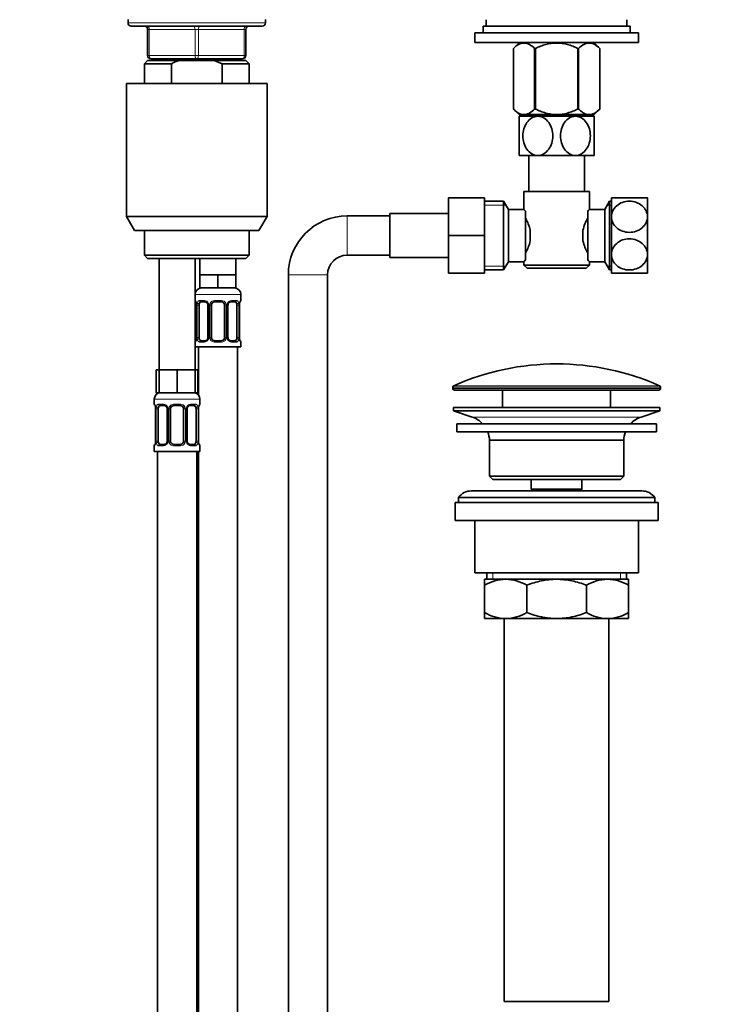
# Model space of a CAD drawing. Units: millimetres. Extents: x 0 to 1478, y 0 to 1758.
# Drawn here: x 625 to 836, y 854 to 1155 of the extents above; entities that cross this region are included whole.
import ezdxf
from ezdxf import colors
from ezdxf.entities.mleader import LeaderData, LeaderLine
from ezdxf.math import Vec2, Vec3

# ---------------------------------------------------------------- set-up
doc = ezdxf.new("R2010")
doc.units = ezdxf.units.MM
doc.layers.add('DV1_Défaut', color=7, linetype='Continuous')
doc.layers.add('Défaut', color=7, linetype='Continuous')

# ---------------------------------------------------------------- blocks, each defined once
blk = doc.blocks.new('_DOT')
at = {"color": 0}
blk.add_line((0, 0), (-1, 0), dxfattribs=at)
at = {"color": 0, "const_width": 0.333}
blk.add_lwpolyline([(-0.1665, 0, 1), (0.1665, 0, 1)], format="xyb", close=True, dxfattribs=at)
blk = doc.blocks.new('SE')
at = {"layer": 'DV1_Défaut', "color": 7, "linetype": 'Continuous', "lineweight": 35}
for p, q in [((658.17, 1154.6), (658.17, 1153.6)), ((699.17, 1152.6), (659.17, 1152.6)), ((700.17, 1153.6), (700.17, 1154.6)), ((766.67, 1152.55), (811.67, 1152.55)), ((766.67, 1152.55), (766.67, 1150.55)), ((767.67, 1154.55), (767.67, 1152.55)), ((810.67, 1152.55), (810.67, 1154.55)), ((811.67, 1150.55), (811.67, 1152.55)), ((664.17, 1143.6), (664.17, 1151.6)), ((694.17, 1151.6), (694.17, 1143.6)), ((764.17, 1150.55), (814.17, 1150.55)), ((764.17, 1150.55), (764.17, 1147.55)), ((814.17, 1147.55), (814.17, 1150.55)), ((764.17, 1147.55), (814.17, 1147.55)), ((777.81, 1147.55), (775.97, 1145.77)), ((802.37, 1145.77), (800.53, 1147.55)), ((775.97, 1145.77), (775.97, 1127.25)), ((775.97, 1145.77), (775.97, 1145.77)), ((775.97, 1145.77), (775.97, 1127.25)), ((782.45, 1145.77), (782.45, 1127.25)), ((782.69, 1145.77), (782.45, 1145.77)), ((782.69, 1145.77), (782.69, 1127.25)), ((795.65, 1145.77), (795.65, 1127.25)), ((795.89, 1145.77), (795.65, 1145.77)), ((795.89, 1145.77), (795.89, 1127.25)), ((802.37, 1145.77), (802.37, 1127.25)), ((802.37, 1145.77), (802.37, 1145.77)), ((802.37, 1127.25), (802.37, 1145.77)), ((664.17, 1142.1), (663.17, 1141.1)), ((671.42, 1141.1), (663.17, 1141.1)), ((663.17, 1141.1), (663.17, 1135.1)), ((673.78, 1142.1), (664.17, 1142.1)), ((679.17, 1142.6), (665.17, 1142.6)), ((665.67, 1142.6), (665.67, 1142.1)), ((671.42, 1141.1), (671.42, 1135.1)), ((684.55, 1142.1), (673.78, 1142.1)), ((693.17, 1142.6), (679.17, 1142.6)), ((694.17, 1142.1), (684.55, 1142.1)), ((686.91, 1141.1), (684.55, 1142.1)), ((695.17, 1141.1), (686.91, 1141.1)), ((686.91, 1135.1), (686.91, 1141.1)), ((692.67, 1142.1), (692.67, 1142.6)), ((695.17, 1141.1), (694.17, 1142.1)), ((695.17, 1135.1), (695.17, 1141.1)), ((657.67, 1135.1), (700.67, 1135.1)), ((657.67, 1135.1), (657.67, 1094.43)), ((700.67, 1094.43), (700.67, 1135.1)), ((775.97, 1127.25), (775.97, 1127.25)), ((775.97, 1127.25), (777.67, 1125.55)), ((800.66, 1125.55), (777.67, 1125.55)), ((783.42, 1125.05), (777.67, 1125.05)), ((777.67, 1125.05), (777.67, 1113.05)), ((778.32, 1125.55), (778.32, 1125.05)), ((782.69, 1127.25), (782.45, 1127.25)), ((794.92, 1125.05), (783.42, 1125.05)), ((800.67, 1125.05), (794.92, 1125.05)), ((795.89, 1127.25), (795.65, 1127.25)), ((800.02, 1125.05), (800.02, 1125.55)), ((800.66, 1125.55), (802.37, 1127.25)), ((800.67, 1113.05), (800.67, 1125.05)), ((802.37, 1127.25), (802.37, 1127.25)), ((783.42, 1113.05), (777.67, 1113.05)), ((780.67, 1113.05), (780.67, 1102.1)), ((794.92, 1113.05), (783.42, 1113.05)), ((800.67, 1113.05), (794.92, 1113.05)), ((797.67, 1102.1), (797.67, 1113.05)), ((779.17, 1102.1), (799.17, 1102.1)), ((779.17, 1102.1), (779.17, 1096.58)), ((799.17, 1096.6), (799.17, 1102.1)), ((756.17, 1100.1), (756.17, 1088.6)), ((767.17, 1100.1), (756.17, 1100.1)), ((767.17, 1100.1), (767.17, 1088.6)), ((772.97, 1099.1), (767.17, 1099.1)), ((772.97, 1078.1), (772.97, 1099.1)), ((774.42, 1096.6), (772.97, 1099.1)), ((805.36, 1099.1), (803.92, 1096.6)), ((805.36, 1099.1), (805.36, 1078.1)), ((805.92, 1099.1), (805.36, 1099.1)), ((805.92, 1100.1), (805.92, 1094.35)), ((805.92, 1100.1), (816.92, 1100.1)), ((816.92, 1100.1), (816.92, 1094.35)), ((738.17, 1095.35), (738.17, 1081.85)), ((756.17, 1095.35), (738.17, 1095.35)), ((774.42, 1080.6), (774.42, 1096.6)), ((779.18, 1096.6), (774.42, 1096.6)), ((779.62, 1096.03), (779.62, 1081.17)), ((798.72, 1081.17), (798.72, 1096.03)), ((803.92, 1096.6), (799.17, 1096.6)), ((803.92, 1096.6), (803.92, 1080.6)), ((657.67, 1094.43), (700.67, 1094.43)), ((657.67, 1094.43), (660.17, 1090.1)), ((698.17, 1090.1), (700.67, 1094.43)), ((738.17, 1094.6), (725.17, 1094.6)), ((805.92, 1094.35), (805.92, 1082.85)), ((816.92, 1094.35), (816.92, 1082.85)), ((698.17, 1090.1), (660.17, 1090.1)), ((663.17, 1090.1), (663.17, 1082.6)), ((695.17, 1082.6), (695.17, 1090.1)), ((781.12, 1090.22), (781.12, 1086.98)), ((797.22, 1086.98), (797.22, 1090.22)), ((756.17, 1088.6), (756.17, 1077.1)), ((767.17, 1088.6), (756.17, 1088.6)), ((767.17, 1088.6), (767.17, 1077.1)), ((695.17, 1082.6), (663.17, 1082.6)), ((663.17, 1082.6), (664.17, 1081.6)), ((664.17, 1081.6), (694.17, 1081.6)), ((667.67, 1081.6), (667.67, 1047.6)), ((678.67, 1047.6), (678.67, 1081.6)), ((680.17, 1081.6), (680.17, 1076.6)), ((691.17, 1076.6), (691.17, 1081.6)), ((694.17, 1081.6), (695.17, 1082.6)), ((725.17, 1082.6), (738.17, 1082.6)), ((738.17, 1081.85), (756.17, 1081.85)), ((772.97, 1078.1), (774.42, 1080.6)), ((774.42, 1080.6), (779.17, 1080.6)), ((779.17, 1080.6), (779.17, 1079.6)), ((799.16, 1080.6), (803.92, 1080.6)), ((799.17, 1079.6), (799.17, 1080.61)), ((803.92, 1080.6), (805.36, 1078.1)), ((805.92, 1082.85), (805.92, 1077.1)), ((816.92, 1082.85), (816.92, 1077.1)), ((767.17, 1077.1), (756.17, 1077.1)), ((767.17, 1078.1), (772.97, 1078.1)), ((799.17, 1079.6), (779.17, 1079.6)), ((779.17, 1079.6), (780.17, 1078.6)), ((780.17, 1078.6), (798.17, 1078.6)), ((798.17, 1078.6), (799.17, 1079.6)), ((805.36, 1078.1), (805.92, 1078.1)), ((816.92, 1077.1), (805.92, 1077.1)), ((682.92, 1076.6), (680.17, 1076.6)), ((680.17, 1076.6), (680.17, 1072.6)), ((685.67, 1076.6), (682.92, 1076.6)), ((688.42, 1076.6), (685.67, 1076.6)), ((685.67, 1076.6), (685.67, 1072.6)), ((691.17, 1076.6), (688.42, 1076.6)), ((691.17, 1076.6), (691.17, 1072.6)), ((707.17, 1076.6), (707.17, 702.1)), ((719.17, 702.1), (719.17, 1076.6)), ((685.67, 1072.6), (680.17, 1072.6)), ((691.17, 1072.6), (685.67, 1072.6)), ((681.76, 1068.35), (680.35, 1068.35)), ((686.67, 1068.35), (684.67, 1068.35)), ((690.99, 1068.35), (689.57, 1068.35)), ((692.67, 1068.75), (692.67, 1070.6)), ((679.12, 1067.35), (679.12, 1057.48)), ((679.87, 1057.48), (679.87, 1067.35)), ((682.61, 1067.35), (682.61, 1057.48)), ((683.67, 1057.48), (683.67, 1067.35)), ((687.67, 1067.35), (687.67, 1057.48)), ((688.72, 1057.48), (688.72, 1067.35)), ((691.47, 1067.35), (691.47, 1057.48)), ((692.22, 1067.35), (692.22, 1067.55)), ((692.22, 1057.48), (692.22, 1067.35)), ((679.11, 1057.48), (679.11, 1057.29)), ((680.35, 1056.48), (681.76, 1056.48)), ((684.67, 1056.48), (686.67, 1056.48)), ((689.57, 1056.48), (690.99, 1056.48)), ((692.67, 1054.6), (692.67, 1056.08)), ((692.67, 1054.6), (678.67, 1054.6)), ((679.67, 1054.6), (679.67, 1039.92)), ((691.67, 776.6), (691.67, 1054.6)), ((667.67, 1047.6), (666.82, 1047.6)), ((666.82, 1047.6), (666.82, 1040.6)), ((670.42, 1047.6), (667.67, 1047.6)), ((667.67, 1047.6), (667.67, 1040.6)), ((673.17, 1047.6), (670.42, 1047.6)), ((675.92, 1047.6), (673.17, 1047.6)), ((673.17, 1047.6), (673.17, 1040.6)), ((678.67, 1047.6), (675.92, 1047.6)), ((678.67, 1047.6), (678.67, 1040.6)), ((679.52, 1047.6), (678.67, 1047.6)), ((679.52, 1047.6), (679.52, 1040.6)), ((757.42, 1042.27), (757.42, 1041.9)), ((757.92, 1041.4), (820.42, 1041.4)), ((772.67, 1041.4), (772.67, 1036.1)), ((805.67, 1036.1), (805.67, 1041.4)), ((820.92, 1041.9), (820.92, 1042.27)), ((666.17, 1038.6), (666.17, 1037.07)), ((667.67, 1040.6), (666.82, 1040.6)), ((673.17, 1040.6), (667.67, 1040.6)), ((678.67, 1040.6), (673.17, 1040.6)), ((679.52, 1040.6), (678.67, 1040.6)), ((680.17, 1037.07), (680.17, 1038.6)), ((666.62, 1035.67), (666.62, 1025.8)), ((667.37, 1025.8), (667.37, 1035.67)), ((669.26, 1036.67), (667.85, 1036.67)), ((670.11, 1035.67), (670.11, 1025.8)), ((671.17, 1025.8), (671.17, 1035.67)), ((674.17, 1036.67), (672.17, 1036.67)), ((675.17, 1035.67), (675.17, 1025.8)), ((676.22, 1025.8), (676.22, 1035.67)), ((678.49, 1036.67), (677.07, 1036.67)), ((678.97, 1035.67), (678.97, 1025.8)), ((679.72, 1035.67), (679.72, 1035.86)), ((679.72, 1025.8), (679.72, 1035.67)), ((757.67, 1036.1), (820.67, 1036.1)), ((757.67, 1036.1), (757.67, 1035.1)), ((757.67, 1035.1), (820.67, 1035.1)), ((757.67, 1035.1), (763.35, 1033.17)), ((814.99, 1033.17), (820.67, 1035.1)), ((820.67, 1035.1), (820.67, 1036.1)), ((758.67, 1031.1), (819.67, 1031.1)), ((758.67, 1031.1), (758.67, 1028.6)), ((819.67, 1028.6), (819.67, 1031.1)), ((666.61, 1025.8), (666.61, 1025.61)), ((758.67, 1028.6), (819.67, 1028.6)), ((768.67, 1026.1), (809.67, 1026.1)), ((768.67, 1026.1), (768.67, 1015.1)), ((809.67, 1015.1), (809.67, 1026.1)), ((666.17, 1024.4), (666.17, 1022.6)), ((667.85, 1024.8), (669.26, 1024.8)), ((672.17, 1024.8), (674.17, 1024.8)), ((677.07, 1024.8), (678.49, 1024.8)), ((680.17, 1022.6), (680.17, 1024.4)), ((666.17, 1022.6), (680.17, 1022.6)), ((667.17, 1022.6), (667.17, 718.6)), ((679.17, 758.6), (679.17, 1022.6)), ((679.67, 1022.6), (679.67, 776.6)), ((809.67, 1015.1), (768.67, 1015.1)), ((768.67, 1015.1), (769.67, 1014.1)), ((769.67, 1014.1), (808.67, 1014.1)), ((781.42, 1014.1), (781.42, 1011.1)), ((796.92, 1011.1), (796.92, 1014.1)), ((808.67, 1014.1), (809.67, 1015.1)), ((781.42, 1011.1), (796.92, 1011.1)), ((781.42, 1011.1), (781.88, 1010.6)), ((796.45, 1010.6), (796.92, 1011.1)), ((759.17, 1008.6), (819.17, 1008.6)), ((759.17, 1008.6), (759.17, 1007.1)), ((815.17, 1010.6), (763.17, 1010.6)), ((819.17, 1007.1), (819.17, 1008.6)), ((758.17, 1007.1), (820.17, 1007.1)), ((758.17, 1007.1), (758.17, 1001.6)), ((820.17, 1001.6), (820.17, 1007.1)), ((758.17, 1001.6), (820.17, 1001.6)), ((764.17, 1001.6), (764.17, 985.6)), ((814.17, 985.6), (814.17, 1001.6)), ((764.17, 985.6), (814.17, 985.6)), ((767.17, 983.6), (773.61, 983.6)), ((767.17, 981.78), (767.17, 983.6)), ((767.82, 985.6), (767.82, 983.6)), ((773.61, 983.6), (789.17, 983.6)), ((789.17, 983.6), (804.72, 983.6)), ((804.72, 983.6), (811.17, 983.6)), ((810.52, 983.6), (810.52, 985.6)), ((811.17, 983.6), (811.17, 981.78)), ((767.17, 973.41), (767.17, 981.78)), ((780.06, 973.41), (780.06, 981.78)), ((798.28, 973.41), (798.28, 981.78)), ((811.17, 973.41), (811.17, 981.78)), ((767.17, 971.6), (767.17, 973.41)), ((767.17, 971.6), (773.61, 971.6)), ((773.17, 971.6), (773.17, 854.6)), ((773.61, 971.6), (789.17, 971.6)), ((789.17, 971.6), (804.72, 971.6)), ((804.72, 971.6), (811.17, 971.6)), ((805.17, 854.6), (805.17, 971.6)), ((811.17, 973.41), (811.17, 971.6)), ((773.17, 854.6), (805.17, 854.6))]:
    blk.add_line(p, q, dxfattribs=at)
at = {"layer": 'DV1_Défaut', "color": 7, "linetype": 'Continuous', "lineweight": 18}
for p, q in [((700.17, 1153.6), (658.17, 1153.6)), ((664.17, 1151.6), (664.67, 1151.6)), ((678.67, 1151.6), (664.67, 1151.6)), ((664.67, 1151.6), (664.67, 1143.6)), ((678.67, 1151.6), (679.67, 1151.6)), ((678.67, 1143.6), (678.67, 1151.6)), ((693.67, 1151.6), (679.67, 1151.6)), ((679.67, 1151.6), (679.67, 1143.6)), ((693.67, 1151.6), (694.17, 1151.6)), ((693.67, 1143.6), (693.67, 1151.6)), ((664.17, 1143.6), (664.67, 1143.6)), ((664.67, 1143.6), (678.67, 1143.6)), ((678.67, 1143.6), (679.67, 1143.6)), ((679.67, 1143.6), (693.67, 1143.6)), ((693.67, 1143.6), (694.17, 1143.6)), ((667.11, 1142.1), (667.11, 1142.6)), ((691.23, 1142.1), (691.23, 1142.6)), ((779.85, 1125.05), (779.85, 1125.55)), ((798.48, 1125.05), (798.48, 1125.55)), ((767.17, 1097.91), (773.66, 1097.91)), ((805.92, 1097.91), (804.68, 1097.91)), ((725.17, 1082.6), (725.17, 1094.6)), ((767.17, 1079.28), (773.66, 1079.28)), ((805.92, 1079.28), (804.68, 1079.28)), ((719.17, 1076.6), (707.17, 1076.6)), ((692.67, 1070.6), (678.67, 1070.6)), ((678.75, 1068.75), (678.67, 1068.75)), ((680.03, 1068.75), (681.53, 1068.75)), ((684.61, 1068.75), (686.73, 1068.75)), ((689.81, 1068.75), (691.31, 1068.75)), ((692.59, 1068.75), (692.67, 1068.75)), ((679.15, 1067.35), (679.12, 1067.35)), ((679.15, 1067.35), (679.15, 1057.48)), ((679.26, 1057.48), (679.26, 1067.35)), ((679.87, 1067.35), (679.26, 1067.35)), ((682.61, 1067.35), (682.85, 1067.35)), ((682.85, 1067.35), (682.85, 1057.48)), ((683.13, 1057.48), (683.13, 1067.35)), ((683.67, 1067.35), (683.13, 1067.35)), ((687.67, 1067.35), (688.21, 1067.35)), ((688.21, 1067.35), (688.21, 1057.48)), ((688.48, 1057.48), (688.48, 1067.35)), ((688.72, 1067.35), (688.48, 1067.35)), ((691.47, 1067.35), (692.08, 1067.35)), ((692.08, 1067.35), (692.08, 1057.48)), ((692.19, 1057.48), (692.19, 1067.35)), ((692.19, 1067.35), (692.22, 1067.35)), ((678.67, 1056.08), (678.75, 1056.08)), ((679.12, 1057.48), (679.15, 1057.48)), ((679.26, 1057.48), (679.87, 1057.48)), ((681.53, 1056.08), (680.03, 1056.08)), ((682.85, 1057.48), (682.61, 1057.48)), ((683.13, 1057.48), (683.67, 1057.48)), ((686.73, 1056.08), (684.61, 1056.08)), ((688.21, 1057.48), (687.67, 1057.48)), ((688.48, 1057.48), (688.72, 1057.48)), ((691.31, 1056.08), (689.81, 1056.08)), ((692.08, 1057.48), (691.47, 1057.48)), ((692.22, 1057.48), (692.19, 1057.48)), ((692.59, 1056.08), (692.67, 1056.08)), ((757.42, 1042.27), (820.92, 1042.27)), ((820.92, 1041.9), (757.42, 1041.9)), ((820.62, 1042.73), (757.72, 1042.73)), ((666.17, 1038.6), (680.17, 1038.6)), ((666.25, 1037.07), (666.17, 1037.07)), ((666.65, 1035.67), (666.62, 1035.67)), ((666.65, 1035.67), (666.65, 1025.8)), ((666.76, 1025.8), (666.76, 1035.67)), ((667.37, 1035.67), (666.76, 1035.67)), ((667.53, 1037.07), (669.03, 1037.07)), ((670.11, 1035.67), (670.35, 1035.67)), ((670.35, 1035.67), (670.35, 1025.8)), ((670.63, 1025.8), (670.63, 1035.67)), ((671.17, 1035.67), (670.63, 1035.67)), ((672.11, 1037.07), (674.23, 1037.07)), ((675.17, 1035.67), (675.71, 1035.67)), ((675.71, 1035.67), (675.71, 1025.8)), ((675.98, 1025.8), (675.98, 1035.67)), ((676.22, 1035.67), (675.98, 1035.67)), ((677.31, 1037.07), (678.81, 1037.07)), ((678.97, 1035.67), (679.58, 1035.67)), ((679.58, 1035.67), (679.58, 1025.8)), ((679.69, 1025.8), (679.69, 1035.67)), ((679.69, 1035.67), (679.72, 1035.67)), ((680.09, 1037.07), (680.17, 1037.07)), ((763.35, 1033.17), (814.99, 1033.17)), ((666.62, 1025.8), (666.65, 1025.8)), ((666.76, 1025.8), (667.37, 1025.8)), ((670.35, 1025.8), (670.11, 1025.8)), ((670.63, 1025.8), (671.17, 1025.8)), ((675.71, 1025.8), (675.17, 1025.8)), ((675.98, 1025.8), (676.22, 1025.8)), ((679.58, 1025.8), (678.97, 1025.8)), ((679.72, 1025.8), (679.69, 1025.8)), ((666.17, 1024.4), (666.25, 1024.4)), ((669.03, 1024.4), (667.53, 1024.4)), ((674.23, 1024.4), (672.11, 1024.4)), ((678.81, 1024.4), (677.31, 1024.4)), ((680.09, 1024.4), (680.17, 1024.4)), ((769.69, 985.6), (769.69, 983.6)), ((808.64, 985.6), (808.64, 983.6))]:
    blk.add_line(p, q, dxfattribs=at)
at = {"layer": 'DV1_Défaut', "color": 7, "linetype": 'Continuous', "lineweight": 35}
for centre, radius, start, end in [((659.17, 1153.6), 1, 180, 270), ((663.17, 1151.6), 1, 0, 90), ((695.17, 1151.6), 1, 90, 180), ((699.17, 1153.6), 1, 270, 0), ((665.17, 1143.6), 1, 180, 270), ((693.17, 1143.6), 1, 270, 0), ((841.59, 1062.65), 54.33, 141.3347, 142.1007), ((725.17, 1076.6), 18, 90, 180), ((768.48, 1087.37), 12.96, 12.708, 30.7133), ((809.78, 1087.4), 12.88, 149.2324, 167.3464), ((768.55, 1089.8), 12.88, 329.2324, 347.3464), ((809.86, 1089.83), 12.96, 192.708, 210.7133), ((725.17, 1076.6), 6, 90, 180), ((841.54, 1114.5), 54.26, 217.8988, 218.6657), ((680.67, 1070.6), 2, 90, 180), ((690.67, 1070.6), 2, 0, 90), ((679.07, 1068.75), 0.4, 180, 250.7045), ((676.63, 1067.44), 2.49, 358.091, 10.4754), ((681.69, 1067.48), 0.876, 20.418, 85.2328), ((684.67, 1067.35), 1, 90, 154.4167), ((686.67, 1067.35), 1, 25.5833, 90), ((704.95, 1066.26), 12.79, 172.6887, 174.2371), ((692.27, 1068.75), 0.4, 289.8152, 0), ((681.96, 1067.45), 0.655, 352.0056, 31.254), ((684.67, 1067.35), 1, 154.4167, 180), ((686.67, 1067.35), 1, 0, 25.5833), ((689.45, 1067.43), 0.716, 150.2882, 186.258), ((679.07, 1056.08), 0.4, 109.706, 180), ((666.41, 1058.57), 12.77, 352.6882, 354.2377), ((681.89, 1057.4), 0.715, 330.2905, 6.2619), ((684.67, 1057.48), 1, 180, 205.5833), ((684.67, 1057.48), 1, 205.5833, 270), ((686.67, 1057.48), 1, 270, 334.4167), ((686.67, 1057.48), 1, 334.4167, 0), ((689.38, 1057.39), 0.656, 171.9834, 211.3109), ((689.65, 1057.35), 0.876, 200.3962, 265.2333), ((694.71, 1057.4), 2.49, 178.0915, 190.4857), ((692.27, 1056.08), 0.4, 0, 70.8744), ((789.17, 971.87), 77.52, 66.0633, 113.9367), ((757.92, 1042.27), 0.5, 113.9367, 180), ((757.92, 1041.9), 0.5, 180, 270), ((820.42, 1041.9), 0.5, 270, 0), ((820.42, 1042.27), 0.5, 0, 66.0633), ((668.17, 1038.6), 2, 90, 180), ((678.17, 1038.6), 2, 0, 90), ((666.57, 1037.07), 0.4, 180, 250.7045), ((664.13, 1035.76), 2.49, 358.091, 10.4754), ((669.19, 1035.8), 0.876, 20.418, 85.2328), ((669.46, 1035.76), 0.655, 352.0056, 31.254), ((672.17, 1035.67), 1, 154.4167, 180), ((672.17, 1035.67), 1, 90, 154.4167), ((674.17, 1035.67), 1, 25.5833, 90), ((674.17, 1035.67), 1, 0, 25.5833), ((676.95, 1035.75), 0.716, 150.2882, 186.258), ((692.45, 1034.58), 12.79, 172.6887, 174.2371), ((679.77, 1037.07), 0.4, 289.8152, 0), ((760.82, 1025.73), 7.85, 43.0992, 71.2375), ((817.51, 1025.73), 7.85, 108.7625, 136.9008), ((669.39, 1025.72), 0.715, 330.2905, 6.2619), ((672.17, 1025.8), 1, 180, 205.5833), ((674.17, 1025.8), 1, 334.4167, 0), ((676.88, 1025.71), 0.656, 171.9834, 211.3109), ((682.21, 1025.71), 2.49, 178.0915, 190.4857), ((760.82, 1025.73), 7.85, 2.6706, 21.4032), ((817.51, 1025.73), 7.85, 158.5968, 177.3294), ((666.57, 1024.4), 0.4, 109.8152, 180), ((653.91, 1026.89), 12.77, 352.6882, 354.2377), ((672.17, 1025.8), 1, 205.5833, 270), ((674.17, 1025.8), 1, 270, 334.4167), ((677.15, 1025.67), 0.876, 200.3962, 265.2333), ((679.77, 1024.4), 0.4, 0, 70.7045), ((763.17, 1005.6), 5, 90, 143.1301), ((815.17, 1005.6), 5, 36.8699, 90), ((773.92, 970.14), 13.46, 91.3148, 120.1082), ((773.36, 970.35), 13.25, 59.6607, 88.9163), ((805.03, 970.14), 13.46, 91.3148, 120.1082), ((804.47, 970.35), 13.25, 59.6607, 88.9163), ((773.86, 984.85), 13.25, 239.6607, 268.9163), ((773.3, 985.05), 13.46, 271.3148, 300.1082), ((804.97, 984.85), 13.25, 239.6607, 268.9163), ((804.42, 985.05), 13.46, 271.3148, 300.1082)]:
    blk.add_arc(centre, radius, start, end, dxfattribs=at)
at = {"layer": 'DV1_Défaut', "color": 7, "linetype": 'Continuous', "lineweight": 18}
for centre, radius, start, end in [((675.8, 1067.36), 3.35, 359.8705, 10.2708), ((682.04, 1067.37), 2.78, 167.8078, 180.3687), ((681.46, 1067.37), 1.39, 25.1473, 87.3249), ((681.48, 1067.36), 1.38, 359.8791, 25.9211), ((684.46, 1067.36), 1.34, 153.3511, 180.1815), ((684.59, 1067.26), 1.49, 89.2905, 152.1251), ((686.75, 1067.26), 1.49, 27.8747, 90.7097), ((686.87, 1067.36), 1.34, 359.817, 26.6505), ((689.86, 1067.36), 1.38, 154.0799, 180.1199), ((689.88, 1067.37), 1.39, 92.6748, 154.853), ((689.3, 1067.37), 2.78, 359.628, 12.1955), ((695.54, 1067.36), 3.35, 169.7304, 180.1284), ((675.8, 1057.47), 3.35, 349.7304, 0.1284), ((682.04, 1057.46), 2.78, 179.628, 192.1955), ((681.46, 1057.46), 1.39, 272.6748, 334.853), ((681.48, 1057.48), 1.38, 334.0799, 0.1199), ((684.46, 1057.47), 1.34, 179.817, 206.6505), ((684.59, 1057.57), 1.49, 207.8747, 270.7097), ((686.75, 1057.57), 1.49, 269.2905, 332.1251), ((686.87, 1057.47), 1.34, 333.3511, 0.1815), ((689.86, 1057.48), 1.38, 179.8791, 205.9211), ((689.88, 1057.46), 1.39, 205.1473, 267.3249), ((689.3, 1057.46), 2.78, 347.8078, 0.3687), ((695.54, 1057.47), 3.35, 179.8705, 190.2708), ((663.3, 1035.68), 3.35, 359.8705, 10.2708), ((669.54, 1035.69), 2.78, 167.8078, 180.3687), ((668.96, 1035.69), 1.39, 25.1473, 87.3249), ((668.98, 1035.68), 1.38, 359.8791, 25.9211), ((671.96, 1035.68), 1.34, 153.3511, 180.1815), ((672.09, 1035.58), 1.49, 89.2905, 152.1251), ((674.25, 1035.58), 1.49, 27.8747, 90.7097), ((674.37, 1035.68), 1.34, 359.817, 26.6505), ((677.36, 1035.68), 1.38, 154.0799, 180.1199), ((677.38, 1035.69), 1.39, 92.6748, 154.853), ((676.8, 1035.69), 2.78, 359.628, 12.1955), ((683.04, 1035.68), 3.35, 169.7304, 180.1284), ((663.3, 1025.79), 3.35, 349.7304, 0.1284), ((669.54, 1025.78), 2.78, 179.628, 192.1955), ((668.98, 1025.79), 1.38, 334.0799, 0.1199), ((671.96, 1025.79), 1.34, 179.817, 206.6505), ((674.37, 1025.79), 1.34, 333.3511, 0.1815), ((677.36, 1025.79), 1.38, 179.8791, 205.9211), ((676.8, 1025.78), 2.78, 347.8078, 0.3687), ((683.04, 1025.79), 3.35, 179.8705, 190.2708), ((668.96, 1025.78), 1.39, 272.6748, 334.853), ((672.09, 1025.89), 1.49, 207.8747, 270.7097), ((674.25, 1025.89), 1.49, 269.2905, 332.1251), ((677.38, 1025.78), 1.39, 205.1473, 267.3249)]:
    blk.add_arc(centre, radius, start, end, dxfattribs=at)
for centre, major_axis, ratio, start_param, end_param in [((664.17, 1151.6), (0, -1), 0.5, 1.570796, 3.141593), ((678.17, 1151.6), (0, -1), 0.5, 1.570796, 3.141593), ((680.17, 1151.6), (0, -1), 0.5, 3.141593, 4.712389), ((694.17, 1151.6), (0, -1), 0.5, 3.141593, 4.712389), ((665.17, 1143.6), (0, 1), 0.5, 1.570796, 3.141593), ((679.17, 1143.6), (0, 1), 0.5, 1.570796, 3.141593), ((679.17, 1143.6), (0, 1), 0.5, 3.141593, 4.712389), ((693.17, 1143.6), (0, 1), 0.5, 3.141593, 4.712389), ((679.14, 1068.75), (0, -0.4), 0.988455, 4.712389, 5.616179), ((679.47, 1067.96), (0.394, 0.069), 0.426558, 2.752818, 3.144327), ((679.68, 1067.96), (0.391, -0.084), 0.411702, 3.62283, 5.508006), ((680.35, 1068.75), (0, -0.4), 0.806081, 4.712389, 6.283185), ((681.76, 1068.75), (0, -0.4), 0.591806, 4.712389, 6.283185), ((682.88, 1067.96), (0.363, 0.168), 0.191543, 1.963754, 3.150239), ((683.41, 1067.96), (0.361, -0.173), 0.155676, 4.398009, 6.283185), ((684.67, 1068.75), (0, -0.4), 0.151515, 4.712389, 6.283185), ((686.67, 1068.75), (0, -0.4), 0.151515, 0, 1.570796), ((687.93, 1067.96), (-0.361, -0.173), 0.155676, 0, 1.885177), ((688.45, 1067.96), (-0.363, 0.168), 0.191543, 3.128074, 4.319431), ((689.57, 1068.75), (0, -0.4), 0.591806, 0, 1.570796), ((690.99, 1068.75), (0, -0.4), 0.806081, 0, 1.570796), ((691.65, 1067.96), (-0.391, -0.084), 0.411702, 0.775179, 2.660356), ((691.87, 1067.96), (-0.394, 0.069), 0.426558, 3.13882, 3.530367), ((692.19, 1068.75), (0, -0.4), 0.988455, 0.670825, 1.570796), ((679.14, 1056.08), (0, -0.4), 0.988455, 3.807118, 4.712389), ((679.47, 1056.87), (0.394, -0.069), 0.426558, 3.137799, 3.530367), ((679.68, 1056.87), (-0.391, -0.084), 0.411702, 3.916772, 5.801948), ((680.35, 1056.08), (0, -0.4), 0.806081, 3.141593, 4.712389), ((681.76, 1056.08), (0, -0.4), 0.591806, 3.141593, 4.712389), ((682.88, 1056.87), (0.363, -0.168), 0.191543, 3.12047, 4.319431), ((683.41, 1056.87), (-0.361, -0.173), 0.155676, 3.141593, 5.026769), ((684.67, 1056.08), (0, -0.4), 0.151515, 3.141593, 4.712389), ((686.67, 1056.08), (0, -0.4), 0.151515, 1.570796, 3.141593), ((687.93, 1056.87), (0.361, -0.173), 0.155676, 1.256416, 3.141593), ((688.45, 1056.87), (-0.363, -0.168), 0.191543, 1.963754, 3.155567), ((689.57, 1056.08), (0, -0.4), 0.591806, 1.570796, 3.141593), ((690.99, 1056.08), (0, -0.4), 0.806081, 1.570796, 3.141593), ((691.65, 1056.87), (0.391, -0.084), 0.411702, 0.481237, 2.366414), ((691.87, 1056.87), (-0.394, -0.069), 0.426558, 2.752818, 3.145397), ((692.19, 1056.08), (0, -0.4), 0.988455, 1.570796, 2.480407), ((666.64, 1037.07), (0, -0.4), 0.988455, 4.712389, 5.616179), ((666.97, 1036.28), (0.394, 0.069), 0.426558, 2.752818, 3.144327), ((667.18, 1036.28), (0.391, -0.084), 0.411702, 3.62283, 5.508006), ((667.85, 1037.07), (0, -0.4), 0.806081, 4.712389, 6.283185), ((669.26, 1037.07), (0, -0.4), 0.591806, 4.712389, 6.283185), ((670.38, 1036.28), (0.363, 0.168), 0.191543, 1.963754, 3.150239), ((670.91, 1036.28), (0.361, -0.173), 0.155676, 4.398009, 6.283185), ((672.17, 1037.07), (0, -0.4), 0.151515, 4.712389, 6.283185), ((674.17, 1037.07), (0, -0.4), 0.151515, 0, 1.570796), ((675.43, 1036.28), (-0.361, -0.173), 0.155676, 0, 1.885177), ((675.95, 1036.28), (-0.363, 0.168), 0.191543, 3.128074, 4.319431), ((677.07, 1037.07), (0, -0.4), 0.591806, 0, 1.570796), ((678.49, 1037.07), (0, -0.4), 0.806081, 0, 1.570796), ((679.15, 1036.28), (-0.391, -0.084), 0.411702, 0.775179, 2.660356), ((679.37, 1036.28), (-0.394, 0.069), 0.426558, 3.13882, 3.530367), ((679.69, 1037.07), (0, -0.4), 0.988455, 0.670825, 1.570796), ((666.64, 1024.4), (0, -0.4), 0.988455, 3.807118, 4.712389), ((666.97, 1025.19), (0.394, -0.069), 0.426558, 3.137799, 3.530367), ((667.18, 1025.19), (-0.391, -0.084), 0.411702, 3.916772, 5.801948), ((667.85, 1024.4), (0, -0.4), 0.806081, 3.141593, 4.712389), ((669.26, 1024.4), (0, -0.4), 0.591806, 3.141593, 4.712389), ((670.38, 1025.19), (0.363, -0.168), 0.191543, 3.12047, 4.319431), ((670.91, 1025.19), (-0.361, -0.173), 0.155676, 3.141593, 5.026769), ((672.17, 1024.4), (0, -0.4), 0.151515, 3.141593, 4.712389), ((674.17, 1024.4), (0, -0.4), 0.151515, 1.570796, 3.141593), ((675.43, 1025.19), (0.361, -0.173), 0.155676, 1.256416, 3.141593), ((675.95, 1025.19), (-0.363, -0.168), 0.191543, 1.963754, 3.155567), ((677.07, 1024.4), (0, -0.4), 0.591806, 1.570796, 3.141593), ((678.49, 1024.4), (0, -0.4), 0.806081, 1.570796, 3.141593), ((679.15, 1025.19), (0.391, -0.084), 0.411702, 0.481237, 2.366414), ((679.37, 1025.19), (-0.394, -0.069), 0.426558, 2.752818, 3.145397), ((679.69, 1024.4), (0, -0.4), 0.988455, 1.570796, 2.480407)]:
    blk.add_ellipse(centre, major_axis=major_axis, ratio=ratio, start_param=start_param, end_param=end_param, dxfattribs=at)
at = {"layer": 'DV1_Défaut', "color": 7, "linetype": 'Continuous', "lineweight": 35}
for centre, major_axis, start_param, end_param in [((680.58, 1067.35), (0, -1), 3.141593, 4.265876), ((690.76, 1067.35), (0, 1), 5.158902, 6.283185), ((680.58, 1067.35), (0, -1), 4.265876, 4.712389), ((690.76, 1067.35), (0, 1), 4.712389, 5.158902), ((680.58, 1057.48), (0, -1), 4.712389, 5.158902), ((680.58, 1057.48), (0, -1), 5.158902, 6.283185), ((690.76, 1057.48), (0, 1), 3.141593, 4.265876), ((690.76, 1057.48), (0, 1), 4.265876, 4.712389), ((668.08, 1035.67), (0, 1), 1.124283, 1.570796), ((668.08, 1035.67), (0, -1), 3.141593, 4.265876), ((678.26, 1035.67), (0, 1), 5.158902, 6.283185), ((678.26, 1035.67), (0, 1), 4.712389, 5.158902), ((668.08, 1025.8), (0, -1), 4.712389, 5.158902), ((678.26, 1025.8), (0, 1), 4.265876, 4.712389), ((668.08, 1025.8), (0, -1), 5.158902, 6.283185), ((678.26, 1025.8), (0, 1), 3.141593, 4.265876)]:
    blk.add_ellipse(centre, major_axis=major_axis, ratio=0.707107, start_param=start_param, end_param=end_param, dxfattribs=at)
for points, knots in [([(782.45, 1145.77), (781.94, 1146.26), (781.42, 1146.66), (780.34, 1147.24), (779.78, 1147.41), (778.08, 1147.41), (776.99, 1146.74), (775.97, 1145.77)], [0, 0, 0, 0, 0.25, 0.25, 0.5, 0.5, 1, 1, 1, 1]), ([(795.65, 1145.77), (795.14, 1146.01), (794.63, 1146.23), (793.57, 1146.63), (793.03, 1146.81), (791.41, 1147.25), (790.3, 1147.41), (788.88, 1147.41), (788.6, 1147.4), (788.04, 1147.36), (787.76, 1147.33), (786.93, 1147.22), (786.38, 1147.1), (785.3, 1146.81), (784.77, 1146.64), (783.71, 1146.23), (783.19, 1146.01), (782.69, 1145.77)], [0, 0, 0, 0, 0.125, 0.125, 0.25, 0.25, 0.5, 0.5, 0.5625, 0.5625, 0.625, 0.625, 0.75, 0.75, 0.875, 0.875, 1, 1, 1, 1]), ([(802.37, 1145.77), (801.86, 1146.26), (801.34, 1146.66), (800.26, 1147.24), (799.7, 1147.41), (798, 1147.41), (796.91, 1146.74), (795.89, 1145.77)], [0, 0, 0, 0, 0.25, 0.25, 0.5, 0.5, 1, 1, 1, 1]), ([(782.45, 1127.25), (781.94, 1126.75), (781.42, 1126.33), (780.62, 1125.88), (780.35, 1125.76), (779.79, 1125.6), (779.5, 1125.55), (778.66, 1125.55), (778.1, 1125.72), (777.28, 1126.17), (777.01, 1126.36), (776.48, 1126.77), (776.22, 1127), (775.97, 1127.25)], [0, 0, 0, 0, 0.25, 0.25, 0.375, 0.375, 0.5, 0.5, 0.75, 0.75, 0.875, 0.875, 1, 1, 1, 1]), ([(783.42, 1113.05), (782.78, 1113.05), (782.14, 1113.23), (780.99, 1113.9), (780.49, 1114.39), (779.27, 1116.1), (778.85, 1117.59), (778.86, 1120.56), (779.28, 1122.01), (780.51, 1123.73), (781, 1124.19), (782.15, 1124.87), (782.78, 1125.05), (783.42, 1125.05)], [0, 0, 0, 0, 0.125, 0.125, 0.25, 0.25, 0.5, 0.5, 0.75, 0.75, 0.875, 0.875, 1, 1, 1, 1]), ([(795.65, 1127.25), (795.15, 1127.01), (794.63, 1126.78), (793.58, 1126.36), (793.04, 1126.18), (791.41, 1125.72), (790.31, 1125.55), (788.89, 1125.55), (788.6, 1125.56), (788.04, 1125.6), (787.76, 1125.64), (786.92, 1125.76), (786.38, 1125.88), (785.3, 1126.18), (784.76, 1126.36), (783.71, 1126.77), (783.19, 1127.01), (782.69, 1127.25)], [0, 0, 0, 0, 0.125, 0.125, 0.25, 0.25, 0.5, 0.5, 0.5625, 0.5625, 0.625, 0.625, 0.75, 0.75, 0.875, 0.875, 1, 1, 1, 1]), ([(783.42, 1125.05), (784.06, 1125.05), (784.69, 1124.86), (785.83, 1124.19), (786.34, 1123.71), (787.56, 1121.99), (787.98, 1120.51), (787.98, 1117.56), (787.55, 1116.08), (786.33, 1114.38), (785.83, 1113.9), (784.7, 1113.23), (784.05, 1113.05), (783.42, 1113.05)], [0, 0, 0, 0, 0.125, 0.125, 0.25, 0.25, 0.5, 0.5, 0.75, 0.75, 0.875, 0.875, 1, 1, 1, 1]), ([(794.92, 1113.05), (794.28, 1113.05), (793.64, 1113.23), (792.5, 1113.9), (791.99, 1114.39), (790.78, 1116.1), (790.35, 1117.59), (790.36, 1120.53), (790.79, 1122.02), (792, 1123.71), (792.51, 1124.2), (793.64, 1124.86), (794.28, 1125.05), (794.92, 1125.05)], [0, 0, 0, 0, 0.125, 0.125, 0.25, 0.25, 0.5, 0.5, 0.75, 0.75, 0.875, 0.875, 1, 1, 1, 1]), ([(794.92, 1125.05), (795.56, 1125.05), (796.2, 1124.86), (797.34, 1124.19), (797.84, 1123.71), (799.06, 1122), (799.48, 1120.51), (799.48, 1117.57), (799.05, 1116.09), (797.84, 1114.38), (797.33, 1113.9), (796.19, 1113.23), (795.55, 1113.05), (794.92, 1113.05)], [0, 0, 0, 0, 0.125, 0.125, 0.25, 0.25, 0.5, 0.5, 0.75, 0.75, 0.875, 0.875, 1, 1, 1, 1]), ([(802.37, 1127.25), (801.86, 1126.75), (801.34, 1126.33), (800.54, 1125.88), (800.26, 1125.76), (799.71, 1125.6), (799.42, 1125.55), (798.57, 1125.55), (798.02, 1125.72), (797.2, 1126.17), (796.93, 1126.36), (796.4, 1126.77), (796.14, 1127), (795.89, 1127.25)], [0, 0, 0, 0, 0.25, 0.25, 0.375, 0.375, 0.5, 0.5, 0.75, 0.75, 0.875, 0.875, 1, 1, 1, 1]), ([(816.92, 1094.35), (816.92, 1095.59), (816.32, 1096.83), (814.3, 1098.59), (812.87, 1099.11), (809.97, 1099.12), (808.55, 1098.6), (806.51, 1096.84), (805.92, 1095.61), (805.92, 1094.35)], [0, 0, 0, 0, 0.25, 0.25, 0.5, 0.5, 0.75, 0.75, 1, 1, 1, 1]), ([(779.62, 1096.03), (779.48, 1096.21), (779.36, 1096.35), (779.25, 1096.5), (779.22, 1096.53), (779.18, 1096.58), (779.17, 1096.6), (779.17, 1096.6), (779.17, 1096.6), (779.17, 1096.6)], [0, 0, 0, 0, 0.499462, 0.499462, 0.749193, 0.749193, 0.998924, 0.998924, 1, 1, 1, 1]), ([(805.92, 1094.35), (805.92, 1093.09), (806.51, 1091.86), (808.54, 1090.1), (809.98, 1089.58), (812.85, 1089.58), (814.28, 1090.08), (816.33, 1091.87), (816.92, 1093.1), (816.92, 1094.35)], [0, 0, 0, 0, 0.25, 0.25, 0.5, 0.5, 0.75, 0.75, 1, 1, 1, 1]), ([(816.92, 1082.85), (816.92, 1084.09), (816.32, 1085.33), (814.3, 1087.09), (812.87, 1087.61), (809.97, 1087.62), (808.55, 1087.1), (806.51, 1085.34), (805.92, 1084.11), (805.92, 1082.85)], [0, 0, 0, 0, 0.25, 0.25, 0.5, 0.5, 0.75, 0.75, 1, 1, 1, 1]), ([(779.17, 1080.6), (779.17, 1080.6), (779.17, 1080.6), (779.17, 1080.6), (779.21, 1080.65), (779.36, 1080.84), (779.48, 1080.98), (779.62, 1081.17)], [0, 0, 0, 0, 0.003865, 0.003865, 0.501933, 0.501933, 1, 1, 1, 1]), ([(805.92, 1082.85), (805.92, 1081.59), (806.51, 1080.36), (808.54, 1078.6), (809.98, 1078.08), (812.85, 1078.08), (814.28, 1078.58), (816.33, 1080.37), (816.92, 1081.6), (816.92, 1082.85)], [0, 0, 0, 0, 0.25, 0.25, 0.5, 0.5, 0.75, 0.75, 1, 1, 1, 1]), ([(678.89, 1068.46), (678.89, 1068.46), (678.91, 1068.44), (678.95, 1068.36), (679.01, 1068.18), (679.05, 1068), (679.07, 1067.89)], [0, 0, 0, 0, 0.143118, 0.3563564, 0.6606381, 1, 1, 1, 1]), ([(688.82, 1067.79), (688.82, 1067.79), (688.86, 1067.9), (689, 1068.09), (689.24, 1068.28), (689.46, 1068.36), (689.54, 1068.35), (689.57, 1068.34)], [0, 0, 0, 0, 0.00799, 0.298013, 0.59731, 0.900291, 1, 1, 1, 1]), ([(692.26, 1067.89), (692.26, 1067.89), (692.28, 1068), (692.33, 1068.21), (692.4, 1068.39), (692.44, 1068.45), (692.44, 1068.46), (692.44, 1068.46)], [0, 0, 0, 0, 0.011157, 0.360764, 0.717922, 0.943744, 1, 1, 1, 1]), ([(679.07, 1056.94), (679.07, 1056.94), (679.06, 1056.83), (679, 1056.62), (678.93, 1056.44), (678.9, 1056.38), (678.89, 1056.37), (678.89, 1056.37)], [0, 0, 0, 0, 0.0112878, 0.3608486, 0.7179589, 0.9437509, 1, 1, 1, 1]), ([(682.52, 1057.04), (682.52, 1057.04), (682.48, 1056.93), (682.33, 1056.74), (682.09, 1056.55), (681.88, 1056.47), (681.79, 1056.48), (681.77, 1056.49)], [0, 0, 0, 0, 0.00816, 0.298144, 0.597401, 0.900342, 1, 1, 1, 1]), ([(692.44, 1056.37), (692.44, 1056.37), (692.43, 1056.39), (692.39, 1056.47), (692.32, 1056.65), (692.29, 1056.83), (692.26, 1056.94)], [0, 0, 0, 0, 0.143171, 0.356489, 0.660885, 1, 1, 1, 1]), ([(666.39, 1036.78), (666.39, 1036.78), (666.41, 1036.76), (666.45, 1036.68), (666.51, 1036.5), (666.55, 1036.32), (666.57, 1036.21)], [0, 0, 0, 0, 0.143118, 0.3563564, 0.6606381, 1, 1, 1, 1]), ([(676.32, 1036.11), (676.32, 1036.11), (676.36, 1036.22), (676.5, 1036.41), (676.74, 1036.6), (676.96, 1036.68), (677.04, 1036.67), (677.07, 1036.66)], [0, 0, 0, 0, 0.00799, 0.298013, 0.59731, 0.900291, 1, 1, 1, 1]), ([(679.76, 1036.21), (679.76, 1036.21), (679.78, 1036.32), (679.83, 1036.53), (679.9, 1036.71), (679.94, 1036.77), (679.94, 1036.78), (679.94, 1036.78)], [0, 0, 0, 0, 0.011157, 0.360764, 0.717922, 0.943744, 1, 1, 1, 1]), ([(666.57, 1025.26), (666.57, 1025.26), (666.56, 1025.15), (666.5, 1024.94), (666.43, 1024.76), (666.4, 1024.7), (666.39, 1024.69), (666.39, 1024.69)], [0, 0, 0, 0, 0.011288, 0.360849, 0.717959, 0.943751, 1, 1, 1, 1]), ([(670.02, 1025.36), (670.02, 1025.36), (669.98, 1025.25), (669.83, 1025.06), (669.59, 1024.87), (669.38, 1024.79), (669.29, 1024.8), (669.27, 1024.81)], [0, 0, 0, 0, 0.00816, 0.298144, 0.597401, 0.900342, 1, 1, 1, 1]), ([(679.94, 1024.69), (679.94, 1024.69), (679.93, 1024.71), (679.89, 1024.79), (679.82, 1024.97), (679.79, 1025.15), (679.76, 1025.26)], [0, 0, 0, 0, 0.143171, 0.356489, 0.660885, 1, 1, 1, 1]), ([(789.17, 983.6), (787.6, 983.6), (786.06, 983.43), (783.78, 982.96), (783.02, 982.77), (781.53, 982.32), (780.78, 982.06), (780.06, 981.78)], [0, 0, 0, 0, 0.5, 0.5, 0.75, 0.75, 1, 1, 1, 1]), ([(798.28, 981.78), (797.56, 982.06), (796.82, 982.32), (795.32, 982.76), (794.57, 982.96), (793.05, 983.27), (792.28, 983.39), (791.12, 983.51), (790.73, 983.54), (789.95, 983.59), (789.56, 983.6), (789.17, 983.6)], [0, 0, 0, 0, 0.25, 0.25, 0.5, 0.5, 0.75, 0.75, 0.875, 0.875, 1, 1, 1, 1]), ([(780.06, 973.41), (780.78, 973.13), (781.53, 972.87), (783.02, 972.43), (783.78, 972.23), (786.06, 971.77), (787.6, 971.6), (789.17, 971.6)], [0, 0, 0, 0, 0.25, 0.25, 0.5, 0.5, 1, 1, 1, 1]), ([(789.17, 971.6), (789.56, 971.6), (789.95, 971.61), (790.73, 971.65), (791.12, 971.68), (792.28, 971.8), (793.05, 971.92), (794.57, 972.24), (795.32, 972.43), (796.82, 972.88), (797.56, 973.13), (798.28, 973.41)], [0, 0, 0, 0, 0.125, 0.125, 0.25, 0.25, 0.5, 0.5, 0.75, 0.75, 1, 1, 1, 1])]:
    blk.add_open_spline(points, degree=3, knots=knots, dxfattribs=at)
blk.add_open_spline([(673.78, 1142.1), (672.97, 1141.81), (672.19, 1141.47), (671.42, 1141.1)], degree=3, dxfattribs=at)
at = {"layer": 'DV1_Défaut', "color": 7, "linetype": 'Continuous', "lineweight": 18}
for points, knots in [([(678.75, 1068.75), (678.77, 1068.75), (678.8, 1068.74), (678.85, 1068.66), (678.88, 1068.61), (678.95, 1068.47), (678.98, 1068.39), (679.04, 1068.19), (679.07, 1068.08), (679.09, 1067.96)], [0, 0, 0, 0, 0.25, 0.25, 0.5, 0.5, 0.75, 0.75, 1, 1, 1, 1]), ([(679.32, 1067.96), (679.35, 1068.08), (679.39, 1068.19), (679.48, 1068.39), (679.53, 1068.47), (679.65, 1068.61), (679.72, 1068.66), (679.86, 1068.73), (679.94, 1068.75), (680.03, 1068.75)], [0, 0, 0, 0, 0.25, 0.25, 0.5, 0.5, 0.75, 0.75, 1, 1, 1, 1]), ([(680.35, 1068.35), (680.29, 1068.35), (680.25, 1068.34), (680.16, 1068.29), (680.12, 1068.25), (680.02, 1068.1), (679.97, 1067.96), (679.94, 1067.79)], [0, 0, 0, 0, 0.25, 0.25, 0.5, 0.5, 1, 1, 1, 1]), ([(691.4, 1067.79), (691.38, 1067.87), (691.36, 1067.95), (691.32, 1068.09), (691.29, 1068.15), (691.18, 1068.3), (691.09, 1068.35), (690.99, 1068.35)], [0, 0, 0, 0, 0.25, 0.25, 0.5, 0.5, 1, 1, 1, 1]), ([(691.31, 1068.75), (691.39, 1068.75), (691.47, 1068.74), (691.62, 1068.66), (691.69, 1068.61), (691.81, 1068.47), (691.86, 1068.39), (691.95, 1068.19), (691.99, 1068.08), (692.01, 1067.96)], [0, 0, 0, 0, 0.25, 0.25, 0.5, 0.5, 0.75, 0.75, 1, 1, 1, 1]), ([(692.24, 1067.96), (692.27, 1068.08), (692.29, 1068.19), (692.36, 1068.39), (692.39, 1068.47), (692.45, 1068.61), (692.48, 1068.66), (692.54, 1068.73), (692.57, 1068.75), (692.59, 1068.75)], [0, 0, 0, 0, 0.25, 0.25, 0.5, 0.5, 0.75, 0.75, 1, 1, 1, 1]), ([(679.09, 1056.87), (679.07, 1056.75), (679.04, 1056.64), (678.98, 1056.44), (678.95, 1056.36), (678.88, 1056.22), (678.85, 1056.17), (678.8, 1056.1), (678.77, 1056.08), (678.75, 1056.08)], [0, 0, 0, 0, 0.25, 0.25, 0.5, 0.5, 0.75, 0.75, 1, 1, 1, 1]), ([(680.03, 1056.08), (679.94, 1056.08), (679.86, 1056.1), (679.72, 1056.17), (679.65, 1056.22), (679.53, 1056.36), (679.48, 1056.44), (679.39, 1056.64), (679.35, 1056.75), (679.32, 1056.87)], [0, 0, 0, 0, 0.25, 0.25, 0.5, 0.5, 0.75, 0.75, 1, 1, 1, 1]), ([(679.94, 1057.05), (679.95, 1056.96), (679.97, 1056.88), (680.02, 1056.74), (680.05, 1056.68), (680.15, 1056.53), (680.24, 1056.48), (680.35, 1056.48)], [0, 0, 0, 0, 0.25, 0.25, 0.5, 0.5, 1, 1, 1, 1]), ([(690.99, 1056.48), (691.04, 1056.48), (691.09, 1056.49), (691.18, 1056.54), (691.22, 1056.58), (691.32, 1056.73), (691.37, 1056.87), (691.4, 1057.05)], [0, 0, 0, 0, 0.25, 0.25, 0.5, 0.5, 1, 1, 1, 1]), ([(692.01, 1056.87), (691.99, 1056.75), (691.95, 1056.64), (691.86, 1056.44), (691.81, 1056.36), (691.69, 1056.22), (691.62, 1056.17), (691.47, 1056.1), (691.39, 1056.08), (691.31, 1056.08)], [0, 0, 0, 0, 0.25, 0.25, 0.5, 0.5, 0.75, 0.75, 1, 1, 1, 1]), ([(692.59, 1056.08), (692.57, 1056.08), (692.54, 1056.1), (692.48, 1056.17), (692.45, 1056.22), (692.39, 1056.36), (692.36, 1056.44), (692.29, 1056.64), (692.27, 1056.75), (692.24, 1056.87)], [0, 0, 0, 0, 0.25, 0.25, 0.5, 0.5, 0.75, 0.75, 1, 1, 1, 1]), ([(666.25, 1037.07), (666.27, 1037.07), (666.3, 1037.05), (666.35, 1036.98), (666.38, 1036.93), (666.45, 1036.79), (666.48, 1036.71), (666.54, 1036.51), (666.57, 1036.4), (666.59, 1036.28)], [0, 0, 0, 0, 0.25, 0.25, 0.5, 0.5, 0.75, 0.75, 1, 1, 1, 1]), ([(666.82, 1036.28), (666.85, 1036.4), (666.89, 1036.51), (666.98, 1036.71), (667.03, 1036.79), (667.15, 1036.93), (667.22, 1036.98), (667.36, 1037.05), (667.44, 1037.07), (667.53, 1037.07)], [0, 0, 0, 0, 0.25, 0.25, 0.5, 0.5, 0.75, 0.75, 1, 1, 1, 1]), ([(667.85, 1036.67), (667.79, 1036.67), (667.75, 1036.66), (667.66, 1036.61), (667.62, 1036.57), (667.52, 1036.42), (667.47, 1036.28), (667.44, 1036.1)], [0, 0, 0, 0, 0.25, 0.25, 0.5, 0.5, 1, 1, 1, 1]), ([(678.9, 1036.1), (678.88, 1036.19), (678.86, 1036.27), (678.82, 1036.41), (678.79, 1036.47), (678.68, 1036.62), (678.59, 1036.67), (678.49, 1036.67)], [0, 0, 0, 0, 0.25, 0.25, 0.5, 0.5, 1, 1, 1, 1]), ([(678.81, 1037.07), (678.89, 1037.07), (678.97, 1037.05), (679.12, 1036.98), (679.19, 1036.93), (679.31, 1036.79), (679.36, 1036.71), (679.45, 1036.51), (679.49, 1036.4), (679.51, 1036.28)], [0, 0, 0, 0, 0.25, 0.25, 0.5, 0.5, 0.75, 0.75, 1, 1, 1, 1]), ([(679.74, 1036.28), (679.77, 1036.4), (679.79, 1036.51), (679.86, 1036.71), (679.89, 1036.79), (679.95, 1036.93), (679.98, 1036.98), (680.04, 1037.05), (680.07, 1037.07), (680.09, 1037.07)], [0, 0, 0, 0, 0.25, 0.25, 0.5, 0.5, 0.75, 0.75, 1, 1, 1, 1]), ([(666.59, 1025.19), (666.57, 1025.07), (666.54, 1024.96), (666.48, 1024.76), (666.45, 1024.68), (666.38, 1024.54), (666.35, 1024.49), (666.3, 1024.42), (666.27, 1024.4), (666.25, 1024.4)], [0, 0, 0, 0, 0.25, 0.25, 0.5, 0.5, 0.75, 0.75, 1, 1, 1, 1]), ([(667.53, 1024.4), (667.44, 1024.4), (667.36, 1024.42), (667.22, 1024.49), (667.15, 1024.54), (667.03, 1024.68), (666.98, 1024.76), (666.89, 1024.96), (666.85, 1025.07), (666.82, 1025.19)], [0, 0, 0, 0, 0.25, 0.25, 0.5, 0.5, 0.75, 0.75, 1, 1, 1, 1]), ([(667.44, 1025.37), (667.45, 1025.28), (667.47, 1025.2), (667.52, 1025.06), (667.55, 1025), (667.65, 1024.85), (667.74, 1024.8), (667.85, 1024.8)], [0, 0, 0, 0, 0.25, 0.25, 0.5, 0.5, 1, 1, 1, 1]), ([(678.49, 1024.8), (678.54, 1024.8), (678.59, 1024.81), (678.68, 1024.86), (678.72, 1024.9), (678.82, 1025.05), (678.87, 1025.19), (678.9, 1025.37)], [0, 0, 0, 0, 0.25, 0.25, 0.5, 0.5, 1, 1, 1, 1]), ([(679.51, 1025.19), (679.49, 1025.07), (679.45, 1024.96), (679.36, 1024.76), (679.31, 1024.68), (679.19, 1024.54), (679.12, 1024.49), (678.97, 1024.42), (678.89, 1024.4), (678.81, 1024.4)], [0, 0, 0, 0, 0.25, 0.25, 0.5, 0.5, 0.75, 0.75, 1, 1, 1, 1]), ([(680.09, 1024.4), (680.07, 1024.4), (680.04, 1024.42), (679.98, 1024.49), (679.95, 1024.54), (679.89, 1024.68), (679.86, 1024.76), (679.79, 1024.96), (679.77, 1025.07), (679.74, 1025.19)], [0, 0, 0, 0, 0.25, 0.25, 0.5, 0.5, 0.75, 0.75, 1, 1, 1, 1])]:
    blk.add_open_spline(points, degree=3, knots=knots, dxfattribs=at)

msp = doc.modelspace()

# ---------------------------------------------------------------- block references
at = {"layer": 'Défaut'}
msp.add_blockref('SE', (0, 0), dxfattribs=at)

# ---------------------------------------------------------------- leaders
at = {"layer": 'Défaut', "color": 7, "linetype": 'Continuous', "lineweight": 18}
ml = msp.add_multileader_mtext('Standard', dxfattribs=at)
ml.set_content('{\\pxsm0.9;\\fSolid Edge ISO|b1||i0||c0|p34;\\W1.;05/02/2021\\P}', color=256)
ml.set_leader_properties()
ml.set_arrow_properties(name='DOT')
ml.build(insert=Vec2(0, 0))
ml.multileader.update_dxf_attribs({"leader_type": 0, "dogleg_length": 0, "arrow_head_size": 12})
ctx = ml.context
ctx.base_point, ctx.char_height, ctx.arrow_head_size, ctx.landing_gap_size = Vec3(1390.41, 1750.71), 12, 12, 4.2
notes = []
notes.append((ctx, [(0, (0, 0, 0), (0, 0), (1, 0), 1, [])]))
ctx.mtext.insert = Vec3(1392.41, 1756.83)
for ctx, leaders in notes:
    for number, flags, end, landing, length, lines in leaders:
        leader = LeaderData()
        leader.index, (leader.has_last_leader_line, leader.has_dogleg_vector, leader.attachment_direction) = number, flags
        leader.last_leader_point, leader.dogleg_vector, leader.dogleg_length = Vec3(end), Vec3(landing), length
        for number, points, colour, breaks in lines:
            line = LeaderLine()
            line.index, line.vertices, line.color, line.breaks = number, Vec3.list(points), colors.encode_raw_color(colour), breaks
            leader.lines.append(line)
        ctx.leaders.append(leader)

doc.saveas('drawing.dxf')
